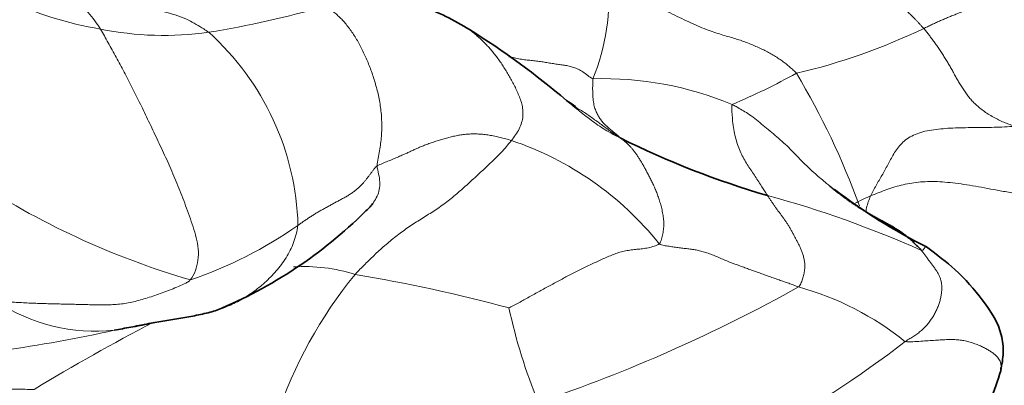
# Model space of a CAD drawing. Units: millimetres. Extents: x 0 to 1395, y 0 to 1271.
# Drawn here: x 906 to 920, y 1065 to 1070 of the extents above; entities that cross this region are included whole.
import ezdxf
from ezdxf import colors
from ezdxf.entities.mleader import LeaderData, LeaderLine
from ezdxf.math import Vec2, Vec3

# ---------------------------------------------------------------- set-up
doc = ezdxf.new("R2010")
doc.units = ezdxf.units.MM
doc.layers.add('DV5_Défaut', color=7, linetype='Continuous')
doc.layers.add('Défaut', color=7, linetype='Continuous')

# ---------------------------------------------------------------- blocks, each defined once
blk = doc.blocks.new('_DOT')
at = {"color": 0}
blk.add_line((0, 0), (-1, 0), dxfattribs=at)
at = {"color": 0, "const_width": 0.333}
blk.add_lwpolyline([(-0.1665, 0, 1), (0.1665, 0, 1)], format="xyb", close=True, dxfattribs=at)
blk = doc.blocks.new('SE4')
at = {"layer": 'DV5_Défaut', "color": 7, "linetype": 'Continuous', "lineweight": 18}
for centre, radius, start, end in [((908.153, 1074.463), 5.002, 228.4983, 260.4773), ((911.395, 1069.981), 3.042, 337.8645, 4.9681), ((906.638, 1083.135), 13.826, 279.1643, 286.1052), ((908.213, 1073.894), 4.453, 258.509, 278.0948), ((915.089, 1077.349), 8.664, 283.1428, 295.6408), ((906.321, 1066.681), 3.769, 1.5755, 48.0637), ((914.356, 1064.154), 4.683, 67.3381, 91.7529), ((912.214, 1077.74), 10.07, 293.0716, 298.7592), ((907.681, 1063.323), 10.917, 20.0203, 30.7946), ((911.662, 1063.754), 4.448, 38.5769, 71.5058), ((911.819, 1077.038), 11.481, 236.6776, 253.63), ((912.7, 1052.735), 14.999, 65.9778, 74.7192), ((906.642, 1071.722), 6.021, 288.8086, 304.9197), ((915.838, 1062.065), 6.387, 140.8312, 161.3464), ((910.178, 1063.873), 2.336, 72.3609, 93.7354), ((907.336, 1044.584), 21.806, 74.8369, 80.6298), ((906.604, 1084.694), 21.5, 288.5648, 299.19), ((915.985, 1061.937), 4.137, 51.1527, 74.518), ((907.244, 1067.746), 2.442, 235.8889, 276.4891), ((920.645, 1067.271), 7.781, 192.1671, 202.3461), ((922.227, 1038.355), 30.555, 117.6041, 121.1979), ((903.396, 1083.656), 18.794, 272.9434, 282.6763), ((909.167, 1077.386), 15.43, 289.4082, 307.5925)]:
    blk.add_arc(centre, radius, start, end, dxfattribs=at)
at = {"layer": 'DV5_Défaut', "color": 7, "linetype": 'Continuous', "lineweight": 35}
for centre, radius, start, end in [((910.775, 1066.841), 3.181, 57.4286, 71.1298), ((906.467, 1059.869), 11.377, 49.5863, 58.0471), ((920.145, 1079.177), 12.473, 243.5785, 253.745), ((922.424, 1073.598), 7.949, 232.5488, 243.5195), ((906.473, 1071.579), 6.475, 292.5062, 314.6603), ((905.317, 1078.161), 13.031, 281.0636, 282.1714), ((915.94, 1065.913), 4.141, 337.6241, 343.7354)]:
    blk.add_arc(centre, radius, start, end, dxfattribs=at)
at = {"layer": 'DV5_Défaut', "color": 7, "linetype": 'Continuous', "lineweight": 18}
for points in [[(914.426, 1070.245), (914.477, 1070.212), (914.559, 1070.163), (914.682, 1070.089), (914.806, 1070.016), (914.932, 1069.944), (915.061, 1069.874), (915.192, 1069.806), (915.324, 1069.74), (915.456, 1069.675), (915.585, 1069.615), (915.708, 1069.56), (915.825, 1069.514), (915.932, 1069.477), (916.031, 1069.446), (916.124, 1069.42), (916.211, 1069.393), (916.296, 1069.366), (916.377, 1069.336), (916.455, 1069.304), (916.53, 1069.272), (916.601, 1069.238), (916.669, 1069.203), (916.735, 1069.165), (916.799, 1069.125), (916.859, 1069.084), (916.915, 1069.042), (916.966, 1068.999), (917.014, 1068.957), (917.045, 1068.928), (917.059, 1068.912)], [(918.022, 1070.255), (918.031, 1070.244), (918.054, 1070.221), (918.089, 1070.187), (918.124, 1070.154), (918.159, 1070.121), (918.194, 1070.089), (918.23, 1070.059), (918.265, 1070.031), (918.3, 1070.005), (918.332, 1069.982), (918.363, 1069.961), (918.392, 1069.941), (918.42, 1069.921), (918.448, 1069.902), (918.475, 1069.883), (918.501, 1069.864), (918.527, 1069.844), (918.552, 1069.824), (918.577, 1069.803), (918.601, 1069.782), (918.625, 1069.76), (918.649, 1069.737), (918.673, 1069.714), (918.699, 1069.688), (918.725, 1069.661), (918.752, 1069.632), (918.78, 1069.602), (918.809, 1069.57), (918.829, 1069.549), (918.838, 1069.538)], [(918.838, 1069.538), (918.855, 1069.545), (918.892, 1069.563), (918.946, 1069.59), (919.001, 1069.616), (919.057, 1069.642), (919.113, 1069.666), (919.17, 1069.69), (919.228, 1069.713), (919.287, 1069.737), (919.347, 1069.761), (919.409, 1069.787), (919.471, 1069.813), (919.535, 1069.841), (919.598, 1069.868), (919.663, 1069.895), (919.729, 1069.92), (919.797, 1069.942), (919.867, 1069.96), (919.941, 1069.975), (920.016, 1069.988), (920.093, 1069.998), (920.171, 1070.006), (920.249, 1070.009), (920.329, 1070.008), (920.408, 1070.001), (920.487, 1069.99), (920.566, 1069.976), (920.645, 1069.961), (920.697, 1069.952), (920.724, 1069.95)], [(911.195, 1067.617), (911.194, 1067.654), (911.209, 1067.724), (911.229, 1067.828), (911.245, 1067.93), (911.256, 1068.032), (911.261, 1068.134), (911.26, 1068.235), (911.255, 1068.335), (911.244, 1068.434), (911.229, 1068.53), (911.209, 1068.624), (911.186, 1068.715), (911.16, 1068.805), (911.132, 1068.892), (911.101, 1068.978), (911.068, 1069.061), (911.034, 1069.141), (910.997, 1069.22), (910.959, 1069.296), (910.919, 1069.369), (910.876, 1069.439), (910.831, 1069.505), (910.785, 1069.567), (910.737, 1069.626), (910.687, 1069.68), (910.635, 1069.73), (910.582, 1069.775), (910.529, 1069.816), (910.493, 1069.841), (910.473, 1069.852)], [(908.583, 1066.023), (908.616, 1066.06), (908.657, 1066.151), (908.696, 1066.298), (908.698, 1066.455), (908.67, 1066.614), (908.623, 1066.767), (908.571, 1066.916), (908.518, 1067.061), (908.464, 1067.202), (908.41, 1067.34), (908.355, 1067.475), (908.297, 1067.607), (908.238, 1067.737), (908.178, 1067.865), (908.118, 1067.992), (908.059, 1068.118), (908, 1068.241), (907.942, 1068.363), (907.884, 1068.482), (907.826, 1068.597), (907.769, 1068.71), (907.712, 1068.821), (907.656, 1068.929), (907.6, 1069.034), (907.544, 1069.137), (907.489, 1069.238), (907.435, 1069.338), (907.381, 1069.436), (907.344, 1069.5), (907.326, 1069.53)], [(918.838, 1069.538), (918.851, 1069.523), (918.876, 1069.492), (918.913, 1069.445), (918.948, 1069.399), (918.983, 1069.351), (919.02, 1069.299), (919.057, 1069.245), (919.095, 1069.19), (919.131, 1069.134), (919.166, 1069.077), (919.199, 1069.021), (919.231, 1068.964), (919.263, 1068.906), (919.294, 1068.849), (919.326, 1068.792), (919.361, 1068.734), (919.397, 1068.678), (919.435, 1068.624), (919.474, 1068.573), (919.516, 1068.523), (919.564, 1068.475), (919.621, 1068.426), (919.686, 1068.377), (919.757, 1068.33), (919.831, 1068.287), (919.905, 1068.249), (919.977, 1068.218), (920.048, 1068.193), (920.094, 1068.178), (920.128, 1068.175)], [(914.595, 1068.008), (914.594, 1068.012), (914.578, 1068.025), (914.555, 1068.045), (914.531, 1068.064), (914.509, 1068.082), (914.486, 1068.101), (914.464, 1068.12), (914.442, 1068.139), (914.421, 1068.158), (914.4, 1068.177), (914.381, 1068.196), (914.362, 1068.215), (914.343, 1068.236), (914.326, 1068.257), (914.309, 1068.28), (914.294, 1068.305), (914.279, 1068.331), (914.265, 1068.358), (914.252, 1068.387), (914.241, 1068.419), (914.231, 1068.453), (914.223, 1068.49), (914.217, 1068.531), (914.213, 1068.575), (914.21, 1068.622), (914.209, 1068.672), (914.209, 1068.725), (914.21, 1068.78), (914.21, 1068.817), (914.213, 1068.835)], [(911.195, 1067.617), (911.217, 1067.63), (911.27, 1067.651), (911.347, 1067.683), (911.423, 1067.714), (911.493, 1067.744), (911.557, 1067.772), (911.614, 1067.797), (911.666, 1067.821), (911.715, 1067.844), (911.763, 1067.866), (911.814, 1067.888), (911.872, 1067.911), (911.935, 1067.934), (912.001, 1067.956), (912.067, 1067.978), (912.132, 1067.997), (912.198, 1068.015), (912.265, 1068.031), (912.332, 1068.045), (912.4, 1068.056), (912.468, 1068.062), (912.539, 1068.065), (912.612, 1068.063), (912.687, 1068.057), (912.763, 1068.047), (912.839, 1068.033), (912.916, 1068.016), (912.994, 1067.995), (913.047, 1067.98), (913.073, 1067.972)], [(910.886, 1066.099), (910.908, 1066.123), (910.955, 1066.171), (911.026, 1066.242), (911.097, 1066.313), (911.17, 1066.382), (911.243, 1066.45), (911.319, 1066.517), (911.397, 1066.582), (911.476, 1066.645), (911.557, 1066.706), (911.64, 1066.764), (911.724, 1066.819), (911.809, 1066.873), (911.894, 1066.926), (911.98, 1066.98), (912.064, 1067.037), (912.148, 1067.096), (912.229, 1067.16), (912.309, 1067.227), (912.389, 1067.296), (912.467, 1067.367), (912.545, 1067.438), (912.623, 1067.51), (912.701, 1067.582), (912.778, 1067.654), (912.855, 1067.728), (912.93, 1067.804), (913.003, 1067.885), (913.05, 1067.942), (913.073, 1067.972)], [(915.139, 1066.527), (915.157, 1066.543), (915.173, 1066.592), (915.192, 1066.667), (915.203, 1066.746), (915.205, 1066.826), (915.198, 1066.905), (915.184, 1066.982), (915.166, 1067.057), (915.145, 1067.128), (915.123, 1067.196), (915.098, 1067.26), (915.072, 1067.322), (915.044, 1067.381), (915.016, 1067.437), (914.988, 1067.491), (914.962, 1067.542), (914.935, 1067.591), (914.91, 1067.638), (914.884, 1067.682), (914.857, 1067.725), (914.83, 1067.765), (914.803, 1067.803), (914.776, 1067.838), (914.749, 1067.871), (914.722, 1067.901), (914.693, 1067.929), (914.664, 1067.955), (914.633, 1067.979), (914.613, 1067.994), (914.595, 1068.008)], [(911.195, 1067.617), (911.181, 1067.609), (911.163, 1067.587), (911.137, 1067.554), (911.114, 1067.522), (911.091, 1067.49), (911.067, 1067.459), (911.043, 1067.427), (911.017, 1067.395), (910.988, 1067.363), (910.956, 1067.331), (910.922, 1067.299), (910.884, 1067.267), (910.842, 1067.237), (910.797, 1067.207), (910.749, 1067.179), (910.699, 1067.152), (910.649, 1067.126), (910.599, 1067.098), (910.549, 1067.071), (910.499, 1067.044), (910.449, 1067.016), (910.4, 1066.989), (910.352, 1066.961), (910.305, 1066.932), (910.26, 1066.903), (910.215, 1066.874), (910.172, 1066.845), (910.13, 1066.815), (910.102, 1066.795), (910.088, 1066.785)], [(917.09, 1065.924), (917.109, 1065.942), (917.127, 1065.986), (917.151, 1066.051), (917.167, 1066.117), (917.175, 1066.181), (917.176, 1066.243), (917.169, 1066.301), (917.156, 1066.356), (917.14, 1066.407), (917.121, 1066.454), (917.1, 1066.499), (917.078, 1066.543), (917.055, 1066.586), (917.032, 1066.629), (917.01, 1066.672), (916.986, 1066.715), (916.963, 1066.757), (916.938, 1066.797), (916.913, 1066.836), (916.887, 1066.874), (916.86, 1066.91), (916.834, 1066.946), (916.807, 1066.981), (916.781, 1067.017), (916.755, 1067.054), (916.729, 1067.091), (916.704, 1067.128), (916.678, 1067.166), (916.662, 1067.191), (916.653, 1067.203)], [(915.139, 1066.527), (915.121, 1066.511), (915.068, 1066.493), (914.988, 1066.471), (914.908, 1066.458), (914.829, 1066.451), (914.749, 1066.442), (914.67, 1066.43), (914.591, 1066.411), (914.514, 1066.385), (914.437, 1066.353), (914.361, 1066.32), (914.285, 1066.285), (914.21, 1066.251), (914.134, 1066.216), (914.059, 1066.179), (913.985, 1066.142), (913.91, 1066.104), (913.836, 1066.065), (913.763, 1066.025), (913.689, 1065.985), (913.615, 1065.945), (913.542, 1065.905), (913.468, 1065.865), (913.395, 1065.825), (913.322, 1065.784), (913.249, 1065.744), (913.175, 1065.703), (913.102, 1065.663), (913.052, 1065.637), (913.04, 1065.631)], [(915.139, 1066.527), (915.159, 1066.514), (915.207, 1066.504), (915.279, 1066.492), (915.35, 1066.481), (915.419, 1066.472), (915.488, 1066.464), (915.556, 1066.456), (915.622, 1066.447), (915.688, 1066.435), (915.754, 1066.418), (915.824, 1066.396), (915.897, 1066.367), (915.972, 1066.336), (916.048, 1066.303), (916.124, 1066.272), (916.198, 1066.244), (916.27, 1066.218), (916.338, 1066.193), (916.406, 1066.168), (916.474, 1066.144), (916.542, 1066.12), (916.611, 1066.095), (916.68, 1066.07), (916.749, 1066.046), (916.816, 1066.022), (916.883, 1065.999), (916.95, 1065.975), (917.02, 1065.95), (917.067, 1065.933), (917.09, 1065.924)], [(918.806, 1066.435), (918.817, 1066.422), (918.836, 1066.396), (918.865, 1066.358), (918.893, 1066.32), (918.922, 1066.281), (918.951, 1066.243), (918.98, 1066.204), (919.007, 1066.165), (919.033, 1066.125), (919.055, 1066.083), (919.072, 1066.04), (919.084, 1065.996), (919.091, 1065.948), (919.092, 1065.898), (919.089, 1065.846), (919.08, 1065.791), (919.067, 1065.736), (919.05, 1065.679), (919.028, 1065.623), (919.001, 1065.567), (918.971, 1065.512), (918.936, 1065.458), (918.897, 1065.407), (918.854, 1065.359), (918.807, 1065.315), (918.755, 1065.274), (918.7, 1065.236), (918.643, 1065.201), (918.605, 1065.178), (918.58, 1065.159)], [(908.583, 1066.023), (908.562, 1065.999), (908.496, 1065.966), (908.394, 1065.92), (908.292, 1065.878), (908.188, 1065.839), (908.085, 1065.804), (907.984, 1065.771), (907.885, 1065.741), (907.788, 1065.715), (907.691, 1065.696), (907.594, 1065.683), (907.498, 1065.676), (907.403, 1065.673), (907.311, 1065.673), (907.218, 1065.675), (907.127, 1065.677), (907.034, 1065.68), (906.942, 1065.682), (906.848, 1065.684), (906.754, 1065.686), (906.66, 1065.688), (906.565, 1065.691), (906.47, 1065.693), (906.372, 1065.697), (906.274, 1065.702), (906.175, 1065.707), (906.075, 1065.712), (905.975, 1065.718), (905.909, 1065.721), (905.875, 1065.724)]]:
    blk.add_open_spline(points, degree=3, dxfattribs=at)
for points, knots in [([(907.326, 1069.53), (907.307, 1069.561), (907.23, 1069.673), (907.063, 1069.873), (906.841, 1070.05), (906.68, 1070.149), (906.614, 1070.186)], [0, 0, 0, 0, 0.093661, 0.374644, 0.749288, 1, 1, 1, 1]), ([(908.84, 1069.485), (908.817, 1069.502), (908.723, 1069.561), (908.535, 1069.676), (908.258, 1069.768), (908.04, 1069.808), (907.925, 1069.819), (907.921, 1069.82)], [0, 0, 0, 0, 0.0824194, 0.3296776, 0.6593552, 0.9890328, 1, 1, 1, 1]), ([(913.073, 1067.972), (913.093, 1067.997), (913.133, 1068.05), (913.184, 1068.134), (913.219, 1068.222), (913.236, 1068.313), (913.235, 1068.401), (913.219, 1068.486), (913.193, 1068.565), (913.162, 1068.64), (913.129, 1068.711), (913.093, 1068.78), (913.056, 1068.848), (913.018, 1068.913), (912.978, 1068.978), (912.938, 1069.041), (912.896, 1069.102), (912.852, 1069.161), (912.807, 1069.217), (912.76, 1069.272), (912.711, 1069.324), (912.661, 1069.374), (912.609, 1069.422), (912.557, 1069.467), (912.509, 1069.506), (912.478, 1069.529), (912.466, 1069.538)], [0, 0, 0, 0, 0.042226, 0.084452, 0.126677, 0.168903, 0.211129, 0.253355, 0.29558, 0.337806, 0.380032, 0.422258, 0.464483, 0.506709, 0.548935, 0.591161, 0.633386, 0.675612, 0.717838, 0.760064, 0.802289, 0.844515, 0.886741, 0.928967, 0.971192, 1, 1, 1, 1]), ([(914.213, 1068.835), (914.185, 1068.845), (914.14, 1068.883), (914.073, 1068.933), (914.007, 1068.97), (913.943, 1068.996), (913.879, 1069.013), (913.814, 1069.025), (913.747, 1069.034), (913.677, 1069.044), (913.606, 1069.055), (913.534, 1069.067), (913.46, 1069.078), (913.386, 1069.087), (913.311, 1069.095), (913.235, 1069.104), (913.157, 1069.117), (913.091, 1069.131), (913.051, 1069.14), (913.039, 1069.143)], [0, 0, 0, 0, 0.060902, 0.121803, 0.182705, 0.243606, 0.304508, 0.365409, 0.426311, 0.487212, 0.548114, 0.609015, 0.669917, 0.730818, 0.79172, 0.852621, 0.913523, 0.974425, 1, 1, 1, 1]), ([(914.595, 1068.008), (914.558, 1068.025), (914.487, 1068.062), (914.383, 1068.122), (914.283, 1068.187), (914.187, 1068.256), (914.094, 1068.327), (914.004, 1068.399), (913.921, 1068.467), (913.867, 1068.511), (913.842, 1068.531)], [0, 0, 0, 0, 0.127374, 0.254748, 0.382122, 0.509496, 0.63687, 0.764244, 0.891617, 1, 1, 1, 1]), ([(913.973, 1068.436), (914.008, 1068.416), (914.087, 1068.369), (914.206, 1068.287), (914.331, 1068.193), (914.457, 1068.101), (914.542, 1068.041), (914.595, 1068.008)], [0, 0, 0, 0, 0.1648211, 0.3736158, 0.5824105, 0.7912053, 1, 1, 1, 1]), ([(916.16, 1068.475), (916.154, 1068.462), (916.156, 1068.38), (916.165, 1068.219), (916.201, 1068.015), (916.267, 1067.819), (916.356, 1067.652), (916.459, 1067.509), (916.547, 1067.367), (916.612, 1067.266), (916.645, 1067.216), (916.653, 1067.203)], [0, 0, 0, 0, 0.035714, 0.142857, 0.285714, 0.428571, 0.571429, 0.714286, 0.857143, 0.964286, 1, 1, 1, 1]), ([(917.524, 1067.335), (917.516, 1067.341), (917.446, 1067.402), (917.307, 1067.517), (917.128, 1067.686), (916.953, 1067.877), (916.76, 1068.045), (916.57, 1068.204), (916.399, 1068.342), (916.254, 1068.424), (916.179, 1068.466), (916.16, 1068.475)], [0, 0, 0, 0, 0.035714, 0.142857, 0.285714, 0.428571, 0.571429, 0.714286, 0.857143, 0.964286, 1, 1, 1, 1]), ([(920.128, 1068.175), (920.064, 1068.166), (919.968, 1068.161), (919.823, 1068.156), (919.677, 1068.152), (919.532, 1068.152), (919.388, 1068.151), (919.246, 1068.147), (919.109, 1068.138), (918.977, 1068.124), (918.854, 1068.102), (918.742, 1068.069), (918.645, 1068.024), (918.564, 1067.965), (918.498, 1067.896), (918.443, 1067.822), (918.397, 1067.745), (918.355, 1067.667), (918.315, 1067.592), (918.275, 1067.52), (918.234, 1067.449), (918.193, 1067.379), (918.152, 1067.307), (918.113, 1067.233), (918.077, 1067.155), (918.049, 1067.074), (918.035, 1067.011), (918.031, 1066.976), (918.03, 1066.97)], [0, 0, 0, 0, 0.03963, 0.079261, 0.118891, 0.158521, 0.198151, 0.237782, 0.277412, 0.317042, 0.356672, 0.396303, 0.435933, 0.475563, 0.515194, 0.554824, 0.594454, 0.634084, 0.673715, 0.713345, 0.752975, 0.792605, 0.832236, 0.871866, 0.911496, 0.951127, 0.990757, 1, 1, 1, 1]), ([(911.195, 1067.617), (911.197, 1067.58), (911.219, 1067.502), (911.236, 1067.389), (911.229, 1067.284), (911.198, 1067.19), (911.16, 1067.127), (911.136, 1067.094), (911.131, 1067.088)], [0, 0, 0, 0, 0.1904762, 0.3809524, 0.5714286, 0.7619048, 0.952381, 1, 1, 1, 1]), ([(917.881, 1067.096), (917.909, 1067.11), (917.974, 1067.143), (918.076, 1067.19), (918.186, 1067.235), (918.297, 1067.277), (918.408, 1067.315), (918.522, 1067.348), (918.64, 1067.374), (918.763, 1067.391), (918.892, 1067.398), (919.028, 1067.398), (919.17, 1067.388), (919.32, 1067.371), (919.478, 1067.347), (919.645, 1067.318), (919.819, 1067.285), (920, 1067.253), (920.122, 1067.23), (920.186, 1067.219)], [0, 0, 0, 0, 0.045768, 0.105407, 0.165047, 0.224686, 0.284326, 0.343965, 0.403605, 0.463244, 0.522884, 0.582523, 0.642163, 0.701802, 0.761442, 0.821081, 0.880721, 0.94036, 1, 1, 1, 1]), ([(910.088, 1066.785), (910.083, 1066.743), (910.065, 1066.662), (910.029, 1066.545), (909.982, 1066.435), (909.924, 1066.332), (909.858, 1066.236), (909.786, 1066.147), (909.708, 1066.064), (909.627, 1065.986), (909.542, 1065.914), (909.453, 1065.847), (909.361, 1065.786), (909.266, 1065.73), (909.168, 1065.681), (909.068, 1065.638), (908.995, 1065.612), (908.956, 1065.599), (908.952, 1065.598)], [0, 0, 0, 0, 0.066133, 0.132267, 0.1984, 0.264533, 0.330667, 0.3968, 0.462934, 0.529067, 0.5952, 0.661334, 0.727467, 0.7936, 0.859734, 0.925867, 0.992001, 1, 1, 1, 1]), ([(918.806, 1066.435), (918.823, 1066.432), (918.835, 1066.448), (918.849, 1066.467), (918.86, 1066.481), (918.868, 1066.488), (918.875, 1066.488), (918.878, 1066.485), (918.879, 1066.483)], [0, 0, 0, 0, 0.170176, 0.340353, 0.510529, 0.680705, 0.850882, 1, 1, 1, 1]), ([(918.58, 1065.159), (918.611, 1065.154), (918.687, 1065.158), (918.798, 1065.165), (918.904, 1065.172), (919.002, 1065.179), (919.093, 1065.185), (919.176, 1065.189), (919.254, 1065.189), (919.329, 1065.185), (919.401, 1065.174), (919.471, 1065.157), (919.539, 1065.136), (919.603, 1065.112), (919.662, 1065.086), (919.716, 1065.058), (919.763, 1065.03), (919.805, 1065.001), (919.842, 1064.971), (919.87, 1064.942), (919.892, 1064.913), (919.908, 1064.884), (919.917, 1064.855), (919.92, 1064.826), (919.919, 1064.805), (919.919, 1064.793), (919.918, 1064.791)], [0, 0, 0, 0, 0.043201, 0.086401, 0.129602, 0.172803, 0.216004, 0.259204, 0.302405, 0.345606, 0.388806, 0.432007, 0.475208, 0.518409, 0.561609, 0.60481, 0.648011, 0.691212, 0.734412, 0.777613, 0.820814, 0.864014, 0.907215, 0.950416, 0.993617, 1, 1, 1, 1]), ([(906.4, 1064.491), (906.375, 1064.491), (906.279, 1064.493), (906.089, 1064.495), (905.825, 1064.498), (905.536, 1064.503), (905.235, 1064.546), (904.934, 1064.653), (904.666, 1064.76), (904.478, 1064.836), (904.384, 1064.875), (904.361, 1064.886)], [0, 0, 0, 0, 0.035714, 0.142857, 0.285714, 0.428571, 0.571429, 0.714286, 0.857143, 0.964286, 1, 1, 1, 1])]:
    blk.add_open_spline(points, degree=3, knots=knots, dxfattribs=at)
at = {"layer": 'DV5_Défaut', "color": 7, "linetype": 'Continuous', "lineweight": 35}
for points, knots in [([(913.966, 1068.442), (913.966, 1068.442), (913.978, 1068.441), (913.903, 1068.493), (913.873, 1068.512), (913.842, 1068.531)], [0, 0, 0, 0, 0.003391, 0.441886, 1, 1, 1, 1]), ([(911.131, 1067.088), (911.116, 1067.069), (911.082, 1067.029), (911.044, 1066.992), (911.023, 1066.973)], [0, 0, 0, 0, 0.467827, 1, 1, 1, 1]), ([(919.915, 1064.753), (919.933, 1064.844), (919.959, 1064.996), (919.932, 1065.333), (919.699, 1065.719), (919.311, 1066.156), (919.03, 1066.37), (918.879, 1066.483)], [0, 0, 0, 0, 0.149106, 0.291885, 0.566818, 0.805248, 1, 1, 1, 1]), ([(908.952, 1065.598), (908.921, 1065.588), (908.855, 1065.569), (908.752, 1065.544), (908.644, 1065.522), (908.534, 1065.502), (908.423, 1065.484), (908.312, 1065.466), (908.201, 1065.447), (908.089, 1065.427), (907.976, 1065.406), (907.863, 1065.384), (907.75, 1065.362), (907.635, 1065.34), (907.559, 1065.326), (907.52, 1065.319)], [0, 0, 0, 0, 0.0682536, 0.1458991, 0.2235447, 0.3011902, 0.3788357, 0.4564813, 0.5341268, 0.6117723, 0.6894179, 0.7670634, 0.8447089, 0.9223545, 1, 1, 1, 1]), ([(919.918, 1064.791), (919.918, 1064.782), (919.917, 1064.768), (919.915, 1064.753), (919.915, 1064.748)], [0, 0, 0, 0, 0.639233, 1, 1, 1, 1])]:
    blk.add_open_spline(points, degree=3, knots=knots, dxfattribs=at)
blk.add_open_spline([(917.524, 1067.335), (917.529, 1067.331), (917.56, 1067.306), (917.607, 1067.269), (917.653, 1067.233), (917.699, 1067.198), (917.746, 1067.164), (917.793, 1067.129), (917.841, 1067.096), (917.89, 1067.064), (917.938, 1067.032), (917.986, 1067.002), (918.035, 1066.972), (918.084, 1066.943), (918.133, 1066.915), (918.183, 1066.888), (918.233, 1066.86), (918.283, 1066.833), (918.332, 1066.806), (918.381, 1066.779), (918.429, 1066.751), (918.476, 1066.722), (918.521, 1066.691), (918.565, 1066.66), (918.608, 1066.626), (918.65, 1066.591), (918.69, 1066.553), (918.73, 1066.514), (918.769, 1066.475), (918.795, 1066.448), (918.806, 1066.435)], degree=3, dxfattribs=at)

msp = doc.modelspace()

# ---------------------------------------------------------------- block references
at = {"layer": 'Défaut'}
msp.add_blockref('SE4', (0, 0), dxfattribs=at)

# ---------------------------------------------------------------- leaders
at = {"layer": 'Défaut', "color": 7, "linetype": 'Continuous', "lineweight": 18}
ml = msp.add_multileader_mtext('Standard', dxfattribs=at)
ml.set_content('{\\pxsm0.9;\\fSolid Edge ISO|b1||i0||c0|p34;\\W1.;10/03/2017\\P}', color=256)
ml.set_leader_properties()
ml.set_arrow_properties(name='DOT')
ml.build(insert=Vec2(0, 0))
ml.multileader.update_dxf_attribs({"leader_type": 0, "dogleg_length": 0, "arrow_head_size": 12})
ctx = ml.context
ctx.base_point, ctx.char_height, ctx.arrow_head_size, ctx.landing_gap_size = Vec3(1097.955, 1264.031), 12, 12, 4.2
notes = []
notes.append((ctx, [(0, (0, 0, 0), (0, 0), (1, 0), 1, [])]))
ctx.mtext.insert = Vec3(1099.955, 1270.151)
for ctx, leaders in notes:
    for number, flags, end, landing, length, lines in leaders:
        leader = LeaderData()
        leader.index, (leader.has_last_leader_line, leader.has_dogleg_vector, leader.attachment_direction) = number, flags
        leader.last_leader_point, leader.dogleg_vector, leader.dogleg_length = Vec3(end), Vec3(landing), length
        for number, points, colour, breaks in lines:
            line = LeaderLine()
            line.index, line.vertices, line.color, line.breaks = number, Vec3.list(points), colors.encode_raw_color(colour), breaks
            leader.lines.append(line)
        ctx.leaders.append(leader)

doc.saveas('drawing.dxf')
